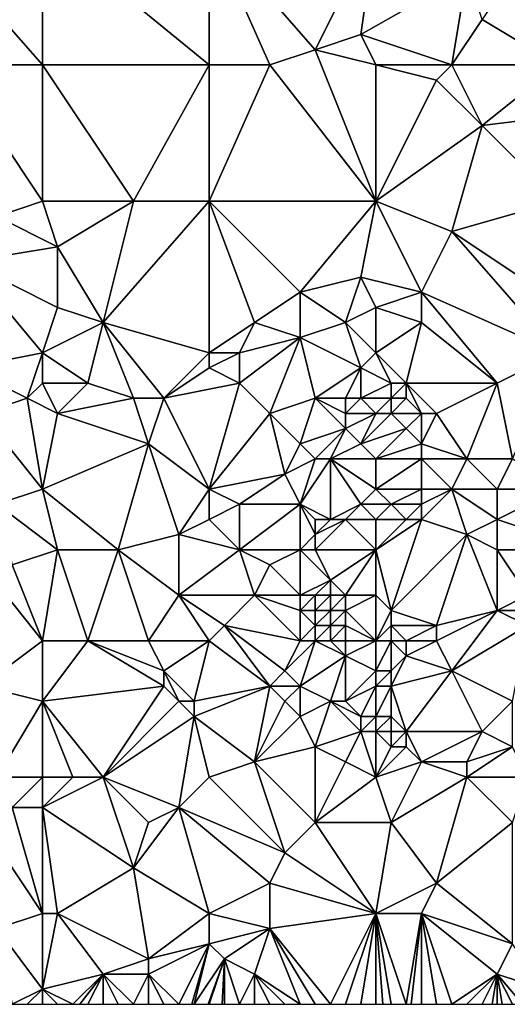
# Model space of a CAD drawing. Units: metres. Extents: x 78750 to 79375, y 347000 to 347500.
# Drawn here: x 78812 to 78845, y 347000 to 347065 of the extents above; entities that cross this region are included whole.
import ezdxf

# ---------------------------------------------------------------- set-up
doc = ezdxf.new("R2010")
doc.units = ezdxf.units.M
doc.layers.add('Terrain', color=15, linetype='Continuous')

msp = doc.modelspace()

# ---------------------------------------------------------------- linework, layer by layer
at = {"layer": 'Terrain'}
for points in [[(78814, 347062, 248.52), (78814, 347071, 248.6), (78807, 347070, 248.69), (78814, 347062, 248.52)], [(78814, 347062, 248.52), (78825, 347062, 248.46), (78814, 347071, 248.6), (78814, 347062, 248.52)], [(78825, 347062, 248.46), (78825, 347071, 248.56), (78814, 347071, 248.6), (78825, 347062, 248.46)], [(78825, 347062, 248.46), (78829, 347062, 248.55), (78825, 347071, 248.56), (78825, 347062, 248.46)], [(78829, 347062, 248.55), (78832, 347063, 248.43), (78825, 347071, 248.56), (78829, 347062, 248.55)], [(78825, 347071, 248.56), (78832, 347063, 248.43), (78836, 347071, 248.37), (78825, 347071, 248.56)], [(78835, 347064, 248.54), (78836, 347071, 248.37), (78832, 347063, 248.43), (78835, 347064, 248.54)], [(78835, 347064, 248.54), (78842, 347068, 248.39), (78836, 347071, 248.37), (78835, 347064, 248.54)], [(78814, 347062, 248.52), (78807, 347070, 248.69), (78808, 347062, 248.47), (78814, 347062, 248.52)], [(78841, 347062, 248.48), (78842, 347068, 248.39), (78835, 347064, 248.54), (78841, 347062, 248.48)], [(78841, 347062, 248.48), (78843, 347065, 248.36), (78842, 347068, 248.39), (78841, 347062, 248.48)], [(78848, 347062, 248.27), (78845, 347068, 248.47), (78843, 347065, 248.36), (78848, 347062, 248.27)], [(78848, 347062, 248.27), (78843, 347065, 248.36), (78841, 347062, 248.48), (78848, 347062, 248.27)], [(78836, 347062, 248.39), (78835, 347064, 248.54), (78832, 347063, 248.43), (78836, 347062, 248.39)], [(78836, 347062, 248.39), (78841, 347062, 248.48), (78835, 347064, 248.54), (78836, 347062, 248.39)], [(78829, 347062, 248.55), (78836, 347053, 248.51), (78832, 347063, 248.43), (78829, 347062, 248.55)], [(78836, 347053, 248.51), (78836, 347062, 248.39), (78832, 347063, 248.43), (78836, 347053, 248.51)], [(78814, 347053, 248.41), (78808, 347062, 248.47), (78811, 347052, 248.51), (78814, 347053, 248.41)], [(78814, 347053, 248.41), (78814, 347062, 248.52), (78808, 347062, 248.47), (78814, 347053, 248.41)], [(78814, 347053, 248.41), (78820, 347053, 248.58), (78814, 347062, 248.52), (78814, 347053, 248.41)], [(78820, 347053, 248.58), (78825, 347062, 248.46), (78814, 347062, 248.52), (78820, 347053, 248.58)], [(78820, 347053, 248.58), (78825, 347053, 248.46), (78825, 347062, 248.46), (78820, 347053, 248.58)], [(78825, 347053, 248.46), (78836, 347053, 248.51), (78829, 347062, 248.55), (78825, 347053, 248.46)], [(78825, 347053, 248.46), (78829, 347062, 248.55), (78825, 347062, 248.46), (78825, 347053, 248.46)], [(78836, 347053, 248.51), (78840, 347061, 248.34), (78836, 347062, 248.39), (78836, 347053, 248.51)], [(78836, 347062, 248.39), (78840, 347061, 248.34), (78841, 347062, 248.48), (78836, 347062, 248.39)], [(78841, 347062, 248.48), (78840, 347061, 248.34), (78843, 347058, 248.43), (78841, 347062, 248.48)], [(78848, 347062, 248.27), (78841, 347062, 248.48), (78843, 347058, 248.43), (78848, 347062, 248.27)], [(78848, 347062, 248.27), (78843, 347058, 248.43), (78851, 347059, 248.17), (78848, 347062, 248.27)], [(78836, 347053, 248.51), (78843, 347058, 248.43), (78840, 347061, 248.34), (78836, 347053, 248.51)], [(78848, 347053, 248.24), (78851, 347059, 248.17), (78843, 347058, 248.43), (78848, 347053, 248.24)], [(78836, 347053, 248.51), (78841, 347051, 248.44), (78843, 347058, 248.43), (78836, 347053, 248.51)], [(78848, 347053, 248.24), (78843, 347058, 248.43), (78841, 347051, 248.44), (78848, 347053, 248.24)], [(78814, 347053, 248.41), (78811, 347052, 248.51), (78815, 347050, 248.32), (78814, 347053, 248.41)], [(78814, 347053, 248.41), (78815, 347050, 248.32), (78820, 347053, 248.58), (78814, 347053, 248.41)], [(78820, 347053, 248.58), (78815, 347050, 248.32), (78818, 347045, 248.41), (78820, 347053, 248.58)], [(78820, 347053, 248.58), (78818, 347045, 248.41), (78825, 347053, 248.46), (78820, 347053, 248.58)], [(78818, 347045, 248.41), (78825, 347043, 248.4), (78825, 347053, 248.46), (78818, 347045, 248.41)], [(78825, 347053, 248.46), (78828, 347045, 248.34), (78831, 347047, 248.52), (78825, 347053, 248.46)], [(78825, 347053, 248.46), (78831, 347047, 248.52), (78836, 347053, 248.51), (78825, 347053, 248.46)], [(78825, 347053, 248.46), (78825, 347043, 248.4), (78828, 347045, 248.34), (78825, 347053, 248.46)], [(78835, 347048, 248.32), (78836, 347053, 248.51), (78831, 347047, 248.52), (78835, 347048, 248.32)], [(78835, 347048, 248.32), (78839, 347047, 248.29), (78836, 347053, 248.51), (78835, 347048, 248.32)], [(78836, 347053, 248.51), (78839, 347047, 248.29), (78841, 347051, 248.44), (78836, 347053, 248.51)], [(78848, 347053, 248.24), (78841, 347051, 248.44), (78850, 347045, 248.22), (78848, 347053, 248.24)], [(78815, 347050, 248.32), (78811, 347052, 248.51), (78809, 347049, 248.5), (78815, 347050, 248.32)], [(78841, 347051, 248.44), (78839, 347047, 248.29), (78848, 347043, 248.28), (78841, 347051, 248.44)], [(78850, 347045, 248.22), (78841, 347051, 248.44), (78848, 347043, 248.28), (78850, 347045, 248.22)], [(78815, 347050, 248.32), (78809, 347049, 248.5), (78815, 347046, 248.26), (78815, 347050, 248.32)], [(78815, 347050, 248.32), (78815, 347046, 248.26), (78818, 347045, 248.41), (78815, 347050, 248.32)], [(78809, 347049, 248.5), (78809, 347042, 248.43), (78814, 347043, 248.39), (78809, 347049, 248.5)], [(78815, 347046, 248.26), (78809, 347049, 248.5), (78814, 347043, 248.39), (78815, 347046, 248.26)], [(78835, 347048, 248.32), (78831, 347047, 248.52), (78834, 347045, 248.32), (78835, 347048, 248.32)], [(78835, 347048, 248.32), (78834, 347045, 248.32), (78836, 347046, 248.41), (78835, 347048, 248.32)], [(78835, 347048, 248.32), (78836, 347046, 248.41), (78839, 347047, 248.29), (78835, 347048, 248.32)], [(78831, 347047, 248.52), (78828, 347045, 248.34), (78831, 347044, 248.48), (78831, 347047, 248.52)], [(78831, 347047, 248.52), (78831, 347044, 248.48), (78834, 347045, 248.32), (78831, 347047, 248.52)], [(78839, 347047, 248.29), (78836, 347046, 248.41), (78839, 347045, 248.48), (78839, 347047, 248.29)], [(78839, 347047, 248.29), (78839, 347045, 248.48), (78844, 347041, 248.22), (78839, 347047, 248.29)], [(78839, 347047, 248.29), (78844, 347041, 248.22), (78848, 347043, 248.28), (78839, 347047, 248.29)], [(78815, 347046, 248.26), (78814, 347043, 248.39), (78818, 347045, 248.41), (78815, 347046, 248.26)], [(78834, 347045, 248.32), (78836, 347043, 248.42), (78836, 347046, 248.41), (78834, 347045, 248.32)], [(78836, 347046, 248.41), (78836, 347043, 248.42), (78839, 347045, 248.48), (78836, 347046, 248.41)], [(78818, 347045, 248.41), (78814, 347043, 248.39), (78817, 347041, 248.43), (78818, 347045, 248.41)], [(78818, 347045, 248.41), (78817, 347041, 248.43), (78820, 347040, 248.5), (78818, 347045, 248.41)], [(78818, 347045, 248.41), (78820, 347040, 248.5), (78822, 347040, 248.34), (78818, 347045, 248.41)], [(78818, 347045, 248.41), (78822, 347040, 248.34), (78825, 347043, 248.4), (78818, 347045, 248.41)], [(78828, 347045, 248.34), (78825, 347043, 248.4), (78827, 347043, 248.29), (78828, 347045, 248.34)], [(78828, 347045, 248.34), (78827, 347043, 248.29), (78831, 347044, 248.48), (78828, 347045, 248.34)], [(78834, 347045, 248.32), (78831, 347044, 248.48), (78835, 347042, 248.55), (78834, 347045, 248.32)], [(78834, 347045, 248.32), (78835, 347042, 248.55), (78836, 347043, 248.42), (78834, 347045, 248.32)], [(78839, 347045, 248.48), (78836, 347043, 248.42), (78838, 347041, 248.46), (78839, 347045, 248.48)], [(78839, 347045, 248.48), (78838, 347041, 248.46), (78844, 347041, 248.22), (78839, 347045, 248.48)], [(78831, 347044, 248.48), (78827, 347043, 248.29), (78827, 347041, 248.45), (78831, 347044, 248.48)], [(78831, 347044, 248.48), (78827, 347041, 248.45), (78829, 347039, 248.35), (78831, 347044, 248.48)], [(78831, 347044, 248.48), (78829, 347039, 248.35), (78832, 347040, 248.63), (78831, 347044, 248.48)], [(78831, 347044, 248.48), (78832, 347040, 248.63), (78835, 347042, 248.55), (78831, 347044, 248.48)], [(78814, 347043, 248.39), (78809, 347042, 248.43), (78813, 347040, 248.29), (78814, 347043, 248.39)], [(78814, 347043, 248.39), (78813, 347040, 248.29), (78814, 347041, 248.26), (78814, 347043, 248.39)], [(78814, 347043, 248.39), (78814, 347041, 248.26), (78817, 347041, 248.43), (78814, 347043, 248.39)], [(78822, 347040, 248.34), (78825, 347042, 248.43), (78825, 347043, 248.4), (78822, 347040, 248.34)], [(78825, 347043, 248.4), (78825, 347042, 248.43), (78827, 347043, 248.29), (78825, 347043, 248.4)], [(78827, 347043, 248.29), (78825, 347042, 248.43), (78827, 347041, 248.45), (78827, 347043, 248.29)], [(78835, 347042, 248.55), (78837, 347041, 248.72), (78836, 347043, 248.42), (78835, 347042, 248.55)], [(78836, 347043, 248.42), (78837, 347041, 248.72), (78838, 347041, 248.46), (78836, 347043, 248.42)], [(78848, 347043, 248.28), (78844, 347041, 248.22), (78845, 347036, 248.13), (78848, 347043, 248.28)], [(78809, 347042, 248.43), (78810, 347039, 248.36), (78813, 347040, 248.29), (78809, 347042, 248.43)], [(78822, 347040, 248.34), (78827, 347041, 248.45), (78825, 347042, 248.43), (78822, 347040, 248.34)], [(78835, 347042, 248.55), (78832, 347040, 248.63), (78834, 347040, 248.41), (78835, 347042, 248.55)], [(78835, 347042, 248.55), (78834, 347040, 248.41), (78835, 347040, 248.56), (78835, 347042, 248.55)], [(78835, 347042, 248.55), (78835, 347040, 248.56), (78837, 347041, 248.72), (78835, 347042, 248.55)], [(78814, 347041, 248.26), (78813, 347040, 248.29), (78815, 347039, 248.43), (78814, 347041, 248.26)], [(78814, 347041, 248.26), (78815, 347039, 248.43), (78817, 347041, 248.43), (78814, 347041, 248.26)], [(78817, 347041, 248.43), (78815, 347039, 248.43), (78820, 347040, 248.5), (78817, 347041, 248.43)], [(78822, 347040, 248.34), (78825, 347034, 248.29), (78827, 347041, 248.45), (78822, 347040, 248.34)], [(78827, 347041, 248.45), (78825, 347034, 248.29), (78829, 347039, 248.35), (78827, 347041, 248.45)], [(78835, 347040, 248.56), (78837, 347040, 248.73), (78837, 347041, 248.72), (78835, 347040, 248.56)], [(78837, 347041, 248.72), (78837, 347040, 248.73), (78838, 347041, 248.46), (78837, 347041, 248.72)], [(78838, 347041, 248.46), (78837, 347040, 248.73), (78838, 347040, 248.42), (78838, 347041, 248.46)], [(78838, 347041, 248.46), (78838, 347040, 248.42), (78839, 347039, 248.53), (78838, 347041, 248.46)], [(78838, 347041, 248.46), (78839, 347039, 248.53), (78840, 347039, 248.32), (78838, 347041, 248.46)], [(78838, 347041, 248.46), (78840, 347039, 248.32), (78844, 347041, 248.22), (78838, 347041, 248.46)], [(78844, 347041, 248.22), (78840, 347039, 248.32), (78842, 347036, 248.25), (78844, 347041, 248.22)], [(78844, 347041, 248.22), (78842, 347036, 248.25), (78845, 347036, 248.13), (78844, 347041, 248.22)], [(78814, 347034, 248.29), (78813, 347040, 248.29), (78810, 347039, 248.36), (78814, 347034, 248.29)], [(78815, 347039, 248.43), (78813, 347040, 248.29), (78814, 347034, 248.29), (78815, 347039, 248.43)], [(78820, 347040, 248.5), (78815, 347039, 248.43), (78821, 347037, 248.27), (78820, 347040, 248.5)], [(78820, 347040, 248.5), (78821, 347037, 248.27), (78822, 347040, 248.34), (78820, 347040, 248.5)], [(78822, 347040, 248.34), (78821, 347037, 248.27), (78825, 347034, 248.29), (78822, 347040, 248.34)], [(78832, 347040, 248.63), (78829, 347039, 248.35), (78831, 347037, 248.41), (78832, 347040, 248.63)], [(78832, 347040, 248.63), (78831, 347037, 248.41), (78834, 347038, 248.57), (78832, 347040, 248.63)], [(78832, 347040, 248.63), (78834, 347038, 248.57), (78834, 347039, 248.54), (78832, 347040, 248.63)], [(78832, 347040, 248.63), (78834, 347039, 248.54), (78834, 347040, 248.41), (78832, 347040, 248.63)], [(78834, 347040, 248.41), (78834, 347039, 248.54), (78835, 347040, 248.56), (78834, 347040, 248.41)], [(78835, 347040, 248.56), (78834, 347039, 248.54), (78836, 347039, 248.37), (78835, 347040, 248.56)], [(78835, 347040, 248.56), (78836, 347039, 248.37), (78837, 347040, 248.73), (78835, 347040, 248.56)], [(78837, 347040, 248.73), (78836, 347039, 248.37), (78837, 347039, 248.29), (78837, 347040, 248.73)], [(78837, 347040, 248.73), (78837, 347039, 248.29), (78838, 347040, 248.42), (78837, 347040, 248.73)], [(78838, 347040, 248.42), (78837, 347039, 248.29), (78839, 347039, 248.53), (78838, 347040, 248.42)], [(78814, 347034, 248.29), (78810, 347039, 248.36), (78811, 347033, 248.16), (78814, 347034, 248.29)], [(78815, 347039, 248.43), (78814, 347034, 248.29), (78821, 347037, 248.27), (78815, 347039, 248.43)], [(78829, 347039, 248.35), (78825, 347034, 248.29), (78830, 347035, 248.28), (78829, 347039, 248.35)], [(78829, 347039, 248.35), (78830, 347035, 248.28), (78831, 347037, 248.41), (78829, 347039, 248.35)], [(78834, 347039, 248.54), (78834, 347038, 248.57), (78836, 347039, 248.37), (78834, 347039, 248.54)], [(78834, 347038, 248.57), (78835, 347037, 248.55), (78836, 347039, 248.37), (78834, 347038, 248.57)], [(78835, 347037, 248.55), (78838, 347038, 248.26), (78837, 347039, 248.29), (78835, 347037, 248.55)], [(78835, 347037, 248.55), (78837, 347039, 248.29), (78836, 347039, 248.37), (78835, 347037, 248.55)], [(78837, 347039, 248.29), (78838, 347038, 248.26), (78839, 347039, 248.53), (78837, 347039, 248.29)], [(78839, 347039, 248.53), (78838, 347038, 248.26), (78839, 347037, 248.4), (78839, 347039, 248.53)], [(78839, 347039, 248.53), (78839, 347037, 248.4), (78840, 347039, 248.32), (78839, 347039, 248.53)], [(78840, 347039, 248.32), (78839, 347037, 248.4), (78842, 347036, 248.25), (78840, 347039, 248.32)], [(78834, 347038, 248.57), (78831, 347037, 248.41), (78832, 347036, 248.48), (78834, 347038, 248.57)], [(78834, 347038, 248.57), (78832, 347036, 248.48), (78833, 347036, 248.58), (78834, 347038, 248.57)], [(78834, 347038, 248.57), (78833, 347036, 248.58), (78835, 347037, 248.55), (78834, 347038, 248.57)], [(78835, 347037, 248.55), (78836, 347036, 248.46), (78838, 347038, 248.26), (78835, 347037, 248.55)], [(78838, 347038, 248.26), (78836, 347036, 248.46), (78839, 347037, 248.4), (78838, 347038, 248.26)], [(78821, 347037, 248.27), (78814, 347034, 248.29), (78819, 347030, 248.31), (78821, 347037, 248.27)], [(78821, 347037, 248.27), (78819, 347030, 248.31), (78823, 347031, 248.12), (78821, 347037, 248.27)], [(78821, 347037, 248.27), (78823, 347031, 248.12), (78825, 347034, 248.29), (78821, 347037, 248.27)], [(78831, 347037, 248.41), (78830, 347035, 248.28), (78832, 347036, 248.48), (78831, 347037, 248.41)], [(78835, 347037, 248.55), (78833, 347036, 248.58), (78836, 347036, 248.46), (78835, 347037, 248.55)], [(78839, 347037, 248.4), (78836, 347036, 248.46), (78839, 347036, 248.47), (78839, 347037, 248.4)], [(78839, 347037, 248.4), (78839, 347036, 248.47), (78842, 347036, 248.25), (78839, 347037, 248.4)], [(78832, 347036, 248.48), (78830, 347035, 248.28), (78831, 347033, 248.07), (78832, 347036, 248.48)], [(78832, 347036, 248.48), (78831, 347033, 248.07), (78833, 347036, 248.58), (78832, 347036, 248.48)], [(78833, 347036, 248.58), (78831, 347033, 248.07), (78833, 347032, 248.08), (78833, 347036, 248.58)], [(78833, 347036, 248.58), (78833, 347032, 248.08), (78835, 347033, 248.28), (78833, 347036, 248.58)], [(78833, 347036, 248.58), (78835, 347033, 248.28), (78836, 347034, 248.21), (78833, 347036, 248.58)], [(78833, 347036, 248.58), (78836, 347034, 248.21), (78836, 347036, 248.46), (78833, 347036, 248.58)], [(78836, 347036, 248.46), (78836, 347034, 248.21), (78839, 347036, 248.47), (78836, 347036, 248.46)], [(78839, 347036, 248.47), (78836, 347034, 248.21), (78839, 347034, 248.34), (78839, 347036, 248.47)], [(78839, 347036, 248.47), (78839, 347034, 248.34), (78841, 347034, 248.19), (78839, 347036, 248.47)], [(78839, 347036, 248.47), (78841, 347034, 248.19), (78842, 347036, 248.25), (78839, 347036, 248.47)], [(78842, 347036, 248.25), (78841, 347034, 248.19), (78844, 347034, 248.1), (78842, 347036, 248.25)], [(78842, 347036, 248.25), (78844, 347034, 248.1), (78845, 347036, 248.13), (78842, 347036, 248.25)], [(78845, 347036, 248.13), (78844, 347034, 248.1), (78848, 347034, 248.24), (78845, 347036, 248.13)], [(78830, 347035, 248.28), (78825, 347034, 248.29), (78827, 347033, 248.12), (78830, 347035, 248.28)], [(78830, 347035, 248.28), (78827, 347033, 248.12), (78831, 347033, 248.07), (78830, 347035, 248.28)], [(78814, 347034, 248.29), (78811, 347033, 248.16), (78815, 347030, 248.26), (78814, 347034, 248.29)], [(78814, 347034, 248.29), (78815, 347030, 248.26), (78819, 347030, 248.31), (78814, 347034, 248.29)], [(78823, 347031, 248.12), (78825, 347032, 248.29), (78825, 347034, 248.29), (78823, 347031, 248.12)], [(78825, 347034, 248.29), (78825, 347032, 248.29), (78827, 347033, 248.12), (78825, 347034, 248.29)], [(78835, 347033, 248.28), (78837, 347033, 248.1), (78836, 347034, 248.21), (78835, 347033, 248.28)], [(78836, 347034, 248.21), (78837, 347033, 248.1), (78839, 347034, 248.34), (78836, 347034, 248.21)], [(78839, 347034, 248.34), (78837, 347033, 248.1), (78839, 347033, 248.3), (78839, 347034, 248.34)], [(78839, 347034, 248.34), (78839, 347033, 248.3), (78841, 347034, 248.19), (78839, 347034, 248.34)], [(78841, 347034, 248.19), (78839, 347032, 248.32), (78842, 347031, 248.22), (78841, 347034, 248.19)], [(78841, 347034, 248.19), (78839, 347033, 248.3), (78839, 347032, 248.32), (78841, 347034, 248.19)], [(78841, 347034, 248.19), (78842, 347031, 248.22), (78844, 347032, 248.06), (78841, 347034, 248.19)], [(78841, 347034, 248.19), (78844, 347032, 248.06), (78844, 347034, 248.1), (78841, 347034, 248.19)], [(78848, 347034, 248.24), (78844, 347034, 248.1), (78844, 347032, 248.06), (78848, 347034, 248.24)], [(78848, 347034, 248.24), (78844, 347032, 248.06), (78850, 347030, 248.33), (78848, 347034, 248.24)], [(78815, 347030, 248.26), (78811, 347033, 248.16), (78812, 347029, 248.07), (78815, 347030, 248.26)], [(78827, 347033, 248.12), (78825, 347032, 248.29), (78827, 347030, 248.16), (78827, 347033, 248.12)], [(78827, 347033, 248.12), (78827, 347030, 248.16), (78831, 347033, 248.07), (78827, 347033, 248.12)], [(78831, 347033, 248.07), (78827, 347030, 248.16), (78831, 347030, 248.15), (78831, 347033, 248.07)], [(78831, 347033, 248.07), (78831, 347030, 248.15), (78832, 347031, 248.29), (78831, 347033, 248.07)], [(78831, 347033, 248.07), (78832, 347031, 248.29), (78832, 347032, 248.2), (78831, 347033, 248.07)], [(78831, 347033, 248.07), (78832, 347032, 248.2), (78833, 347032, 248.08), (78831, 347033, 248.07)], [(78835, 347033, 248.28), (78833, 347032, 248.08), (78834, 347032, 248.04), (78835, 347033, 248.28)], [(78835, 347033, 248.28), (78834, 347032, 248.04), (78836, 347032, 248.23), (78835, 347033, 248.28)], [(78835, 347033, 248.28), (78836, 347032, 248.23), (78837, 347033, 248.1), (78835, 347033, 248.28)], [(78837, 347033, 248.1), (78836, 347032, 248.23), (78838, 347032, 248.11), (78837, 347033, 248.1)], [(78837, 347033, 248.1), (78838, 347032, 248.11), (78839, 347033, 248.3), (78837, 347033, 248.1)], [(78839, 347033, 248.3), (78838, 347032, 248.11), (78839, 347032, 248.32), (78839, 347033, 248.3)], [(78823, 347031, 248.12), (78827, 347030, 248.16), (78825, 347032, 248.29), (78823, 347031, 248.12)], [(78832, 347032, 248.2), (78832, 347031, 248.29), (78833, 347032, 248.08), (78832, 347032, 248.2)], [(78833, 347032, 248.08), (78832, 347031, 248.29), (78834, 347032, 248.04), (78833, 347032, 248.08)], [(78834, 347032, 248.04), (78832, 347031, 248.29), (78832, 347030, 248.06), (78834, 347032, 248.04)], [(78834, 347032, 248.04), (78832, 347030, 248.06), (78836, 347030, 248.05), (78834, 347032, 248.04)], [(78834, 347032, 248.04), (78836, 347030, 248.05), (78836, 347032, 248.23), (78834, 347032, 248.04)], [(78836, 347032, 248.23), (78836, 347030, 248.05), (78838, 347032, 248.11), (78836, 347032, 248.23)], [(78838, 347032, 248.11), (78836, 347030, 248.05), (78839, 347032, 248.32), (78838, 347032, 248.11)], [(78839, 347032, 248.32), (78836, 347030, 248.05), (78837, 347026, 247.85), (78839, 347032, 248.32)], [(78839, 347032, 248.32), (78837, 347026, 247.85), (78842, 347031, 248.22), (78839, 347032, 248.32)], [(78844, 347032, 248.06), (78842, 347031, 248.22), (78844, 347030, 248.08), (78844, 347032, 248.06)], [(78850, 347030, 248.33), (78844, 347032, 248.06), (78844, 347030, 248.08), (78850, 347030, 248.33)], [(78823, 347031, 248.12), (78819, 347030, 248.31), (78823, 347027, 248.34), (78823, 347031, 248.12)], [(78823, 347031, 248.12), (78823, 347027, 248.34), (78827, 347030, 248.16), (78823, 347031, 248.12)], [(78832, 347031, 248.29), (78831, 347030, 248.15), (78832, 347030, 248.06), (78832, 347031, 248.29)], [(78842, 347031, 248.22), (78837, 347026, 247.85), (78840, 347025, 247.78), (78842, 347031, 248.22)], [(78842, 347031, 248.22), (78840, 347025, 247.78), (78844, 347026, 248.01), (78842, 347031, 248.22)], [(78842, 347031, 248.22), (78844, 347026, 248.01), (78844, 347030, 248.08), (78842, 347031, 248.22)], [(78815, 347030, 248.26), (78812, 347029, 248.07), (78814, 347024, 247.96), (78815, 347030, 248.26)], [(78815, 347030, 248.26), (78814, 347024, 247.96), (78817, 347024, 248.16), (78815, 347030, 248.26)], [(78815, 347030, 248.26), (78817, 347024, 248.16), (78819, 347030, 248.31), (78815, 347030, 248.26)], [(78819, 347030, 248.31), (78817, 347024, 248.16), (78821, 347024, 248.3), (78819, 347030, 248.31)], [(78819, 347030, 248.31), (78821, 347024, 248.3), (78823, 347027, 248.34), (78819, 347030, 248.31)], [(78823, 347027, 248.34), (78828, 347027, 248.15), (78827, 347030, 248.16), (78823, 347027, 248.34)], [(78827, 347030, 248.16), (78828, 347027, 248.15), (78829, 347029, 248.29), (78827, 347030, 248.16)], [(78827, 347030, 248.16), (78829, 347029, 248.29), (78831, 347030, 248.15), (78827, 347030, 248.16)], [(78831, 347030, 248.15), (78829, 347029, 248.29), (78831, 347027, 248.21), (78831, 347030, 248.15)], [(78831, 347030, 248.15), (78831, 347027, 248.21), (78833, 347028, 248.16), (78831, 347030, 248.15)], [(78831, 347030, 248.15), (78833, 347028, 248.16), (78832, 347030, 248.06), (78831, 347030, 248.15)], [(78832, 347030, 248.06), (78833, 347028, 248.16), (78836, 347030, 248.05), (78832, 347030, 248.06)], [(78833, 347028, 248.16), (78834, 347027, 248.29), (78836, 347030, 248.05), (78833, 347028, 248.16)], [(78834, 347027, 248.29), (78836, 347027, 248.04), (78836, 347030, 248.05), (78834, 347027, 248.29)], [(78836, 347030, 248.05), (78836, 347027, 248.04), (78837, 347026, 247.85), (78836, 347030, 248.05)], [(78844, 347030, 248.08), (78844, 347026, 248.01), (78846, 347027, 248.21), (78844, 347030, 248.08)], [(78850, 347030, 248.33), (78844, 347030, 248.08), (78846, 347027, 248.21), (78850, 347030, 248.33)], [(78810, 347029, 248.15), (78810, 347021, 248.1), (78814, 347024, 247.96), (78810, 347029, 248.15)], [(78810, 347029, 248.15), (78814, 347024, 247.96), (78812, 347029, 248.07), (78810, 347029, 248.15)], [(78829, 347029, 248.29), (78828, 347027, 248.15), (78831, 347027, 248.21), (78829, 347029, 248.29)], [(78833, 347028, 248.16), (78831, 347027, 248.21), (78832, 347027, 248.29), (78833, 347028, 248.16)], [(78833, 347028, 248.16), (78832, 347027, 248.29), (78833, 347027, 248.33), (78833, 347028, 248.16)], [(78833, 347028, 248.16), (78833, 347027, 248.33), (78834, 347027, 248.29), (78833, 347028, 248.16)], [(78823, 347027, 248.34), (78821, 347024, 248.3), (78825, 347024, 248.24), (78823, 347027, 248.34)], [(78823, 347027, 248.34), (78825, 347024, 248.24), (78826, 347025, 248.33), (78823, 347027, 248.34)], [(78823, 347027, 248.34), (78826, 347025, 248.33), (78828, 347027, 248.15), (78823, 347027, 248.34)], [(78828, 347027, 248.15), (78826, 347025, 248.33), (78831, 347024, 248.12), (78828, 347027, 248.15)], [(78828, 347027, 248.15), (78831, 347024, 248.12), (78831, 347026, 248.26), (78828, 347027, 248.15)], [(78828, 347027, 248.15), (78831, 347026, 248.26), (78831, 347027, 248.21), (78828, 347027, 248.15)], [(78831, 347027, 248.21), (78831, 347026, 248.26), (78832, 347027, 248.29), (78831, 347027, 248.21)], [(78832, 347027, 248.29), (78831, 347026, 248.26), (78832, 347026, 248.37), (78832, 347027, 248.29)], [(78832, 347027, 248.29), (78832, 347026, 248.37), (78833, 347027, 248.33), (78832, 347027, 248.29)], [(78833, 347027, 248.33), (78832, 347026, 248.37), (78833, 347026, 248.47), (78833, 347027, 248.33)], [(78833, 347027, 248.33), (78833, 347026, 248.47), (78834, 347027, 248.29), (78833, 347027, 248.33)], [(78834, 347027, 248.29), (78833, 347026, 248.47), (78834, 347026, 248.37), (78834, 347027, 248.29)], [(78834, 347027, 248.29), (78834, 347026, 248.37), (78836, 347027, 248.04), (78834, 347027, 248.29)], [(78834, 347026, 248.37), (78836, 347024, 247.81), (78836, 347027, 248.04), (78834, 347026, 248.37)], [(78836, 347027, 248.04), (78836, 347024, 247.81), (78837, 347026, 247.85), (78836, 347027, 248.04)], [(78846, 347027, 248.21), (78844, 347026, 248.01), (78846, 347026, 248.29), (78846, 347027, 248.21)], [(78831, 347026, 248.26), (78831, 347024, 248.12), (78832, 347025, 248.32), (78831, 347026, 248.26)], [(78831, 347026, 248.26), (78832, 347025, 248.32), (78832, 347026, 248.37), (78831, 347026, 248.26)], [(78832, 347026, 248.37), (78832, 347025, 248.32), (78833, 347026, 248.47), (78832, 347026, 248.37)], [(78833, 347026, 248.47), (78832, 347025, 248.32), (78833, 347025, 248.46), (78833, 347026, 248.47)], [(78833, 347026, 248.47), (78833, 347025, 248.46), (78834, 347026, 248.37), (78833, 347026, 248.47)], [(78834, 347026, 248.37), (78833, 347025, 248.46), (78834, 347025, 248.4), (78834, 347026, 248.37)], [(78834, 347026, 248.37), (78834, 347025, 248.4), (78836, 347024, 247.81), (78834, 347026, 248.37)], [(78837, 347026, 247.85), (78836, 347024, 247.81), (78837, 347025, 247.71), (78837, 347026, 247.85)], [(78837, 347026, 247.85), (78837, 347025, 247.71), (78840, 347025, 247.78), (78837, 347026, 247.85)], [(78844, 347026, 248.01), (78840, 347025, 247.78), (78840, 347024, 247.63), (78844, 347026, 248.01)], [(78844, 347026, 248.01), (78840, 347024, 247.63), (78841, 347022, 247.58), (78844, 347026, 248.01)], [(78844, 347026, 248.01), (78841, 347022, 247.58), (78846, 347025, 248.23), (78844, 347026, 248.01)], [(78844, 347026, 248.01), (78846, 347025, 248.23), (78846, 347026, 248.29), (78844, 347026, 248.01)], [(78826, 347025, 248.33), (78825, 347024, 248.24), (78829, 347021, 247.85), (78826, 347025, 248.33)], [(78826, 347025, 248.33), (78829, 347021, 247.85), (78830, 347022, 248.01), (78826, 347025, 248.33)], [(78826, 347025, 248.33), (78830, 347022, 248.01), (78831, 347024, 248.12), (78826, 347025, 248.33)], [(78832, 347025, 248.32), (78831, 347024, 248.12), (78832, 347024, 248.22), (78832, 347025, 248.32)], [(78832, 347025, 248.32), (78832, 347024, 248.22), (78833, 347025, 248.46), (78832, 347025, 248.32)], [(78833, 347025, 248.46), (78832, 347024, 248.22), (78833, 347024, 248.33), (78833, 347025, 248.46)], [(78833, 347025, 248.46), (78833, 347024, 248.33), (78834, 347025, 248.4), (78833, 347025, 248.46)], [(78834, 347025, 248.4), (78833, 347024, 248.33), (78834, 347024, 248.3), (78834, 347025, 248.4)], [(78834, 347025, 248.4), (78834, 347024, 248.3), (78836, 347024, 247.81), (78834, 347025, 248.4)], [(78837, 347025, 247.71), (78836, 347024, 247.81), (78837, 347024, 247.65), (78837, 347025, 247.71)], [(78837, 347025, 247.71), (78837, 347024, 247.65), (78838, 347024, 247.61), (78837, 347025, 247.71)], [(78837, 347025, 247.71), (78838, 347024, 247.61), (78840, 347025, 247.78), (78837, 347025, 247.71)], [(78840, 347025, 247.78), (78838, 347024, 247.61), (78840, 347024, 247.63), (78840, 347025, 247.78)], [(78846, 347025, 248.23), (78841, 347022, 247.58), (78845, 347020, 247.49), (78846, 347025, 248.23)], [(78814, 347024, 247.96), (78810, 347021, 248.1), (78814, 347020, 248.24), (78814, 347024, 247.96)], [(78814, 347024, 247.96), (78814, 347020, 248.24), (78817, 347024, 248.16), (78814, 347024, 247.96)], [(78817, 347024, 248.16), (78814, 347020, 248.24), (78822, 347021, 248.06), (78817, 347024, 248.16)], [(78817, 347024, 248.16), (78822, 347021, 248.06), (78822, 347022, 248.17), (78817, 347024, 248.16)], [(78817, 347024, 248.16), (78822, 347022, 248.17), (78821, 347024, 248.3), (78817, 347024, 248.16)], [(78821, 347024, 248.3), (78822, 347022, 248.17), (78825, 347024, 248.24), (78821, 347024, 248.3)], [(78822, 347022, 248.17), (78824, 347020, 247.98), (78825, 347024, 248.24), (78822, 347022, 248.17)], [(78824, 347020, 247.98), (78829, 347021, 247.85), (78825, 347024, 248.24), (78824, 347020, 247.98)], [(78831, 347024, 248.12), (78830, 347022, 248.01), (78832, 347024, 248.22), (78831, 347024, 248.12)], [(78832, 347024, 248.22), (78830, 347022, 248.01), (78831, 347021, 247.88), (78832, 347024, 248.22)], [(78832, 347024, 248.22), (78831, 347021, 247.88), (78834, 347023, 248.13), (78832, 347024, 248.22)], [(78832, 347024, 248.22), (78834, 347023, 248.13), (78833, 347024, 248.33), (78832, 347024, 248.22)], [(78833, 347024, 248.33), (78834, 347023, 248.13), (78834, 347024, 248.3), (78833, 347024, 248.33)], [(78834, 347024, 248.3), (78834, 347023, 248.13), (78836, 347024, 247.81), (78834, 347024, 248.3)], [(78834, 347023, 248.13), (78836, 347022, 247.76), (78836, 347024, 247.81), (78834, 347023, 248.13)], [(78836, 347024, 247.81), (78836, 347022, 247.76), (78837, 347024, 247.65), (78836, 347024, 247.81)], [(78837, 347024, 247.65), (78836, 347022, 247.76), (78837, 347022, 247.65), (78837, 347024, 247.65)], [(78837, 347024, 247.65), (78837, 347022, 247.65), (78838, 347023, 247.61), (78837, 347024, 247.65)], [(78837, 347024, 247.65), (78838, 347023, 247.61), (78838, 347024, 247.61), (78837, 347024, 247.65)], [(78838, 347024, 247.61), (78838, 347023, 247.61), (78840, 347024, 247.63), (78838, 347024, 247.61)], [(78840, 347024, 247.63), (78838, 347023, 247.61), (78841, 347022, 247.58), (78840, 347024, 247.63)], [(78834, 347023, 248.13), (78831, 347021, 247.88), (78833, 347020, 248.08), (78834, 347023, 248.13)], [(78834, 347023, 248.13), (78833, 347020, 248.08), (78834, 347020, 248.23), (78834, 347023, 248.13)], [(78834, 347023, 248.13), (78834, 347020, 248.23), (78836, 347022, 247.76), (78834, 347023, 248.13)], [(78838, 347023, 247.61), (78837, 347021, 247.64), (78841, 347022, 247.58), (78838, 347023, 247.61)], [(78838, 347023, 247.61), (78837, 347022, 247.65), (78837, 347021, 247.64), (78838, 347023, 247.61)], [(78822, 347022, 248.17), (78823, 347020, 248.01), (78824, 347020, 247.98), (78822, 347022, 248.17)], [(78822, 347022, 248.17), (78822, 347021, 248.06), (78823, 347020, 248.01), (78822, 347022, 248.17)], [(78830, 347022, 248.01), (78829, 347021, 247.85), (78831, 347021, 247.88), (78830, 347022, 248.01)], [(78834, 347020, 248.23), (78836, 347021, 247.77), (78836, 347022, 247.76), (78834, 347020, 248.23)], [(78836, 347022, 247.76), (78836, 347021, 247.77), (78837, 347022, 247.65), (78836, 347022, 247.76)], [(78837, 347022, 247.65), (78836, 347021, 247.77), (78837, 347021, 247.64), (78837, 347022, 247.65)], [(78841, 347022, 247.58), (78837, 347021, 247.64), (78838, 347018, 247.82), (78841, 347022, 247.58)], [(78841, 347022, 247.58), (78838, 347018, 247.82), (78843, 347018, 247.84), (78841, 347022, 247.58)], [(78841, 347022, 247.58), (78843, 347018, 247.84), (78845, 347020, 247.49), (78841, 347022, 247.58)], [(78814, 347020, 248.24), (78810, 347021, 248.1), (78811, 347015, 248.06), (78814, 347020, 248.24)], [(78818, 347015, 247.99), (78822, 347021, 248.06), (78814, 347020, 248.24), (78818, 347015, 247.99)], [(78818, 347015, 247.99), (78823, 347020, 248.01), (78822, 347021, 248.06), (78818, 347015, 247.99)], [(78824, 347020, 247.98), (78824, 347019, 247.94), (78829, 347021, 247.85), (78824, 347020, 247.98)], [(78824, 347019, 247.94), (78828, 347016, 247.97), (78829, 347021, 247.85), (78824, 347019, 247.94)], [(78829, 347021, 247.85), (78828, 347016, 247.97), (78830, 347020, 247.77), (78829, 347021, 247.85)], [(78829, 347021, 247.85), (78830, 347020, 247.77), (78831, 347021, 247.88), (78829, 347021, 247.85)], [(78831, 347021, 247.88), (78830, 347020, 247.77), (78831, 347019, 247.77), (78831, 347021, 247.88)], [(78831, 347021, 247.88), (78831, 347019, 247.77), (78833, 347020, 248.08), (78831, 347021, 247.88)], [(78834, 347020, 248.23), (78835, 347019, 248.24), (78836, 347021, 247.77), (78834, 347020, 248.23)], [(78835, 347019, 248.24), (78836, 347019, 248.1), (78836, 347021, 247.77), (78835, 347019, 248.24)], [(78836, 347021, 247.77), (78836, 347019, 248.1), (78837, 347021, 247.64), (78836, 347021, 247.77)], [(78837, 347021, 247.64), (78836, 347019, 248.1), (78837, 347019, 247.88), (78837, 347021, 247.64)], [(78837, 347021, 247.64), (78837, 347019, 247.88), (78838, 347018, 247.82), (78837, 347021, 247.64)], [(78814, 347015, 248.17), (78814, 347020, 248.24), (78811, 347015, 248.06), (78814, 347015, 248.17)], [(78814, 347015, 248.17), (78816, 347015, 248.09), (78814, 347020, 248.24), (78814, 347015, 248.17)], [(78816, 347015, 248.09), (78818, 347015, 247.99), (78814, 347020, 248.24), (78816, 347015, 248.09)], [(78818, 347015, 247.99), (78824, 347019, 247.94), (78823, 347020, 248.01), (78818, 347015, 247.99)], [(78823, 347020, 248.01), (78824, 347019, 247.94), (78824, 347020, 247.98), (78823, 347020, 248.01)], [(78830, 347020, 247.77), (78828, 347016, 247.97), (78831, 347019, 247.77), (78830, 347020, 247.77)], [(78833, 347020, 248.08), (78831, 347019, 247.77), (78832, 347017, 247.81), (78833, 347020, 248.08)], [(78833, 347020, 248.08), (78832, 347017, 247.81), (78835, 347018, 248.23), (78833, 347020, 248.08)], [(78833, 347020, 248.08), (78835, 347018, 248.23), (78835, 347019, 248.24), (78833, 347020, 248.08)], [(78833, 347020, 248.08), (78835, 347019, 248.24), (78834, 347020, 248.23), (78833, 347020, 248.08)], [(78845, 347020, 247.49), (78843, 347018, 247.84), (78845, 347017, 248.03), (78845, 347020, 247.49)], [(78818, 347015, 247.99), (78823, 347013, 248.27), (78824, 347019, 247.94), (78818, 347015, 247.99)], [(78823, 347013, 248.27), (78825, 347015, 248.29), (78824, 347019, 247.94), (78823, 347013, 248.27)], [(78825, 347015, 248.29), (78828, 347016, 247.97), (78824, 347019, 247.94), (78825, 347015, 248.29)], [(78831, 347019, 247.77), (78828, 347016, 247.97), (78832, 347017, 247.81), (78831, 347019, 247.77)], [(78835, 347019, 248.24), (78835, 347018, 248.23), (78836, 347019, 248.1), (78835, 347019, 248.24)], [(78835, 347018, 248.23), (78836, 347018, 248.21), (78836, 347019, 248.1), (78835, 347018, 248.23)], [(78836, 347019, 248.1), (78836, 347018, 248.21), (78837, 347019, 247.88), (78836, 347019, 248.1)], [(78837, 347019, 247.88), (78836, 347018, 248.21), (78837, 347018, 248.01), (78837, 347019, 247.88)], [(78837, 347019, 247.88), (78837, 347018, 248.01), (78838, 347018, 247.82), (78837, 347019, 247.88)], [(78835, 347018, 248.23), (78832, 347017, 247.81), (78834, 347016, 247.98), (78835, 347018, 248.23)], [(78835, 347018, 248.23), (78834, 347016, 247.98), (78836, 347015, 247.83), (78835, 347018, 248.23)], [(78835, 347018, 248.23), (78836, 347015, 247.83), (78836, 347018, 248.21), (78835, 347018, 248.23)], [(78836, 347015, 247.83), (78837, 347017, 247.99), (78836, 347018, 248.21), (78836, 347015, 247.83)], [(78836, 347018, 248.21), (78837, 347017, 247.99), (78837, 347018, 248.01), (78836, 347018, 248.21)], [(78837, 347018, 248.01), (78837, 347017, 247.99), (78838, 347018, 247.82), (78837, 347018, 248.01)], [(78838, 347018, 247.82), (78837, 347017, 247.99), (78838, 347017, 247.84), (78838, 347018, 247.82)], [(78838, 347018, 247.82), (78839, 347016, 247.79), (78843, 347018, 247.84), (78838, 347018, 247.82)], [(78838, 347018, 247.82), (78838, 347017, 247.84), (78839, 347016, 247.79), (78838, 347018, 247.82)], [(78843, 347018, 247.84), (78839, 347016, 247.79), (78842, 347016, 248.04), (78843, 347018, 247.84)], [(78843, 347018, 247.84), (78842, 347016, 248.04), (78845, 347017, 248.03), (78843, 347018, 247.84)], [(78832, 347012, 248.09), (78832, 347017, 247.81), (78828, 347016, 247.97), (78832, 347012, 248.09)], [(78832, 347012, 248.09), (78834, 347016, 247.98), (78832, 347017, 247.81), (78832, 347012, 248.09)], [(78836, 347015, 247.83), (78839, 347016, 247.79), (78838, 347017, 247.84), (78836, 347015, 247.83)], [(78836, 347015, 247.83), (78838, 347017, 247.84), (78837, 347017, 247.99), (78836, 347015, 247.83)], [(78842, 347015, 247.99), (78846, 347015, 248.06), (78845, 347017, 248.03), (78842, 347015, 247.99)], [(78842, 347015, 247.99), (78845, 347017, 248.03), (78842, 347016, 248.04), (78842, 347015, 247.99)], [(78825, 347015, 248.29), (78830, 347010, 248.25), (78828, 347016, 247.97), (78825, 347015, 248.29)], [(78832, 347012, 248.09), (78828, 347016, 247.97), (78830, 347010, 248.25), (78832, 347012, 248.09)], [(78832, 347012, 248.09), (78836, 347015, 247.83), (78834, 347016, 247.98), (78832, 347012, 248.09)], [(78836, 347015, 247.83), (78837, 347012, 248.05), (78839, 347016, 247.79), (78836, 347015, 247.83)], [(78842, 347015, 247.99), (78839, 347016, 247.79), (78837, 347012, 248.05), (78842, 347015, 247.99)], [(78842, 347015, 247.99), (78842, 347016, 248.04), (78839, 347016, 247.79), (78842, 347015, 247.99)], [(78814, 347015, 248.17), (78811, 347015, 248.06), (78812, 347013, 248.08), (78814, 347015, 248.17)], [(78814, 347015, 248.17), (78812, 347013, 248.08), (78814, 347013, 248.03), (78814, 347015, 248.17)], [(78814, 347015, 248.17), (78814, 347013, 248.03), (78816, 347015, 248.09), (78814, 347015, 248.17)], [(78816, 347015, 248.09), (78814, 347013, 248.03), (78818, 347015, 247.99), (78816, 347015, 248.09)], [(78818, 347015, 247.99), (78814, 347013, 248.03), (78820, 347009, 248.06), (78818, 347015, 247.99)], [(78818, 347015, 247.99), (78820, 347009, 248.06), (78821, 347012, 248.12), (78818, 347015, 247.99)], [(78818, 347015, 247.99), (78821, 347012, 248.12), (78823, 347013, 248.27), (78818, 347015, 247.99)], [(78823, 347013, 248.27), (78830, 347010, 248.25), (78825, 347015, 248.29), (78823, 347013, 248.27)], [(78832, 347012, 248.09), (78837, 347012, 248.05), (78836, 347015, 247.83), (78832, 347012, 248.09)], [(78842, 347015, 247.99), (78837, 347012, 248.05), (78840, 347008, 248), (78842, 347015, 247.99)], [(78842, 347015, 247.99), (78840, 347008, 248), (78845, 347012, 247.96), (78842, 347015, 247.99)], [(78842, 347015, 247.99), (78845, 347012, 247.96), (78846, 347015, 248.06), (78842, 347015, 247.99)], [(78814, 347006, 248.3), (78812, 347013, 248.08), (78810, 347012, 248.52), (78814, 347006, 248.3)], [(78814, 347006, 248.3), (78814, 347013, 248.03), (78812, 347013, 248.08), (78814, 347006, 248.3)], [(78814, 347006, 248.3), (78815, 347006, 248.18), (78814, 347013, 248.03), (78814, 347006, 248.3)], [(78815, 347006, 248.18), (78820, 347009, 248.06), (78814, 347013, 248.03), (78815, 347006, 248.18)], [(78823, 347013, 248.27), (78821, 347012, 248.12), (78820, 347009, 248.06), (78823, 347013, 248.27)], [(78825, 347006, 248.12), (78823, 347013, 248.27), (78820, 347009, 248.06), (78825, 347006, 248.12)], [(78823, 347013, 248.27), (78829, 347008, 248.32), (78830, 347010, 248.25), (78823, 347013, 248.27)], [(78825, 347006, 248.12), (78829, 347008, 248.32), (78823, 347013, 248.27), (78825, 347006, 248.12)], [(78814, 347006, 248.3), (78810, 347012, 248.52), (78811, 347005, 248.21), (78814, 347006, 248.3)], [(78832, 347012, 248.09), (78830, 347010, 248.25), (78836, 347006, 248.36), (78832, 347012, 248.09)], [(78832, 347012, 248.09), (78836, 347006, 248.36), (78837, 347012, 248.05), (78832, 347012, 248.09)], [(78836, 347006, 248.36), (78840, 347008, 248), (78837, 347012, 248.05), (78836, 347006, 248.36)], [(78845, 347004, 248.05), (78845, 347012, 247.96), (78840, 347008, 248), (78845, 347004, 248.05)], [(78830, 347010, 248.25), (78829, 347008, 248.32), (78836, 347006, 248.36), (78830, 347010, 248.25)], [(78815, 347006, 248.18), (78821, 347003, 248.27), (78820, 347009, 248.06), (78815, 347006, 248.18)], [(78821, 347003, 248.27), (78825, 347006, 248.12), (78820, 347009, 248.06), (78821, 347003, 248.27)], [(78825, 347006, 248.12), (78829, 347005, 248.09), (78829, 347008, 248.32), (78825, 347006, 248.12)], [(78829, 347005, 248.09), (78836, 347006, 248.36), (78829, 347008, 248.32), (78829, 347005, 248.09)], [(78836, 347006, 248.36), (78839, 347006, 248.17), (78840, 347008, 248), (78836, 347006, 248.36)], [(78839, 347006, 248.17), (78845, 347004, 248.05), (78840, 347008, 248), (78839, 347006, 248.17)], [(78814, 347006, 248.3), (78811, 347005, 248.21), (78814, 347001, 248.1), (78814, 347006, 248.3)], [(78814, 347006, 248.3), (78814, 347001, 248.1), (78815, 347006, 248.18), (78814, 347006, 248.3)], [(78815, 347006, 248.18), (78814, 347001, 248.1), (78818, 347002, 248.12), (78815, 347006, 248.18)], [(78815, 347006, 248.18), (78818, 347002, 248.12), (78821, 347003, 248.27), (78815, 347006, 248.18)], [(78821, 347003, 248.27), (78825, 347004, 248.24), (78825, 347006, 248.12), (78821, 347003, 248.27)], [(78825, 347006, 248.12), (78825, 347004, 248.24), (78829, 347005, 248.09), (78825, 347006, 248.12)], [(78829, 347005, 248.09), (78833, 347000, 248.17), (78836, 347006, 248.36), (78829, 347005, 248.09)], [(78833, 347000, 248.17), (78834, 347000, 248.22), (78836, 347006, 248.36), (78833, 347000, 248.17)], [(78834, 347000, 248.22), (78835, 347000, 248.27), (78836, 347006, 248.36), (78834, 347000, 248.22)], [(78835, 347000, 248.27), (78836, 347000, 248.28), (78836, 347006, 248.36), (78835, 347000, 248.27)], [(78836, 347006, 248.36), (78836, 347000, 248.28), (78836.462, 347000, 248.275), (78836, 347006, 248.36)], [(78836, 347006, 248.36), (78836.462, 347000, 248.275), (78837, 347000, 248.27), (78836, 347006, 248.36)], [(78836, 347006, 248.36), (78837, 347000, 248.27), (78838, 347000, 248.25), (78836, 347006, 248.36)], [(78836, 347006, 248.36), (78838, 347000, 248.25), (78839, 347006, 248.17), (78836, 347006, 248.36)], [(78839, 347006, 248.17), (78838, 347000, 248.25), (78838.333, 347000, 248.25), (78839, 347006, 248.17)], [(78839, 347006, 248.17), (78838.333, 347000, 248.25), (78839, 347000, 248.25), (78839, 347006, 248.17)], [(78839, 347006, 248.17), (78839, 347000, 248.25), (78840, 347000, 248.26), (78839, 347006, 248.17)], [(78839, 347006, 248.17), (78840, 347000, 248.26), (78841, 347000, 248.23), (78839, 347006, 248.17)], [(78839, 347006, 248.17), (78841, 347000, 248.23), (78844, 347002, 248.19), (78839, 347006, 248.17)], [(78839, 347006, 248.17), (78844, 347002, 248.19), (78845, 347004, 248.05), (78839, 347006, 248.17)], [(78814, 347001, 248.1), (78811, 347005, 248.21), (78812, 347000, 248.22), (78814, 347001, 248.1)], [(78829, 347005, 248.09), (78825, 347004, 248.24), (78826, 347003, 248.28), (78829, 347005, 248.09)], [(78829, 347005, 248.09), (78826, 347003, 248.28), (78828, 347002, 248.13), (78829, 347005, 248.09)], [(78829, 347005, 248.09), (78828, 347002, 248.13), (78831, 347000, 248.17), (78829, 347005, 248.09)], [(78829, 347005, 248.09), (78831, 347000, 248.17), (78832, 347000, 248.15), (78829, 347005, 248.09)], [(78829, 347005, 248.09), (78832, 347000, 248.15), (78833, 347000, 248.17), (78829, 347005, 248.09)], [(78821, 347003, 248.27), (78821, 347002, 248.34), (78825, 347004, 248.24), (78821, 347003, 248.27)], [(78821, 347002, 248.34), (78823, 347000, 248.17), (78825, 347004, 248.24), (78821, 347002, 248.34)], [(78823, 347000, 248.17), (78823.846, 347000, 248.187), (78825, 347004, 248.24), (78823, 347000, 248.17)], [(78823.846, 347000, 248.187), (78824, 347000, 248.19), (78825, 347004, 248.24), (78823.846, 347000, 248.187)], [(78824, 347000, 248.19), (78826, 347003, 248.28), (78825, 347004, 248.24), (78824, 347000, 248.19)], [(78845, 347004, 248.05), (78844, 347002, 248.19), (78847, 347001, 248.06), (78845, 347004, 248.05)], [(78821, 347003, 248.27), (78818, 347002, 248.12), (78821, 347002, 248.34), (78821, 347003, 248.27)], [(78824, 347000, 248.19), (78824.923, 347000, 248.218), (78826, 347003, 248.28), (78824, 347000, 248.19)], [(78826, 347003, 248.28), (78824.923, 347000, 248.218), (78825, 347000, 248.22), (78826, 347003, 248.28)], [(78826, 347003, 248.28), (78825, 347000, 248.22), (78825.846, 347000, 248.144), (78826, 347003, 248.28)], [(78826, 347003, 248.28), (78825.846, 347000, 248.144), (78826, 347000, 248.13), (78826, 347003, 248.28)], [(78826, 347003, 248.28), (78826, 347000, 248.13), (78827, 347000, 248.13), (78826, 347003, 248.28)], [(78826, 347003, 248.28), (78827, 347000, 248.13), (78828, 347002, 248.13), (78826, 347003, 248.28)], [(78818, 347002, 248.12), (78814, 347001, 248.1), (78816, 347000, 248.08), (78818, 347002, 248.12)], [(78818, 347002, 248.12), (78816, 347000, 248.08), (78816.462, 347000, 248.094), (78818, 347002, 248.12)], [(78818, 347002, 248.12), (78816.462, 347000, 248.094), (78817, 347000, 248.11), (78818, 347002, 248.12)], [(78818, 347002, 248.12), (78817, 347000, 248.11), (78818, 347000, 248.07), (78818, 347002, 248.12)], [(78818, 347002, 248.12), (78818, 347000, 248.07), (78819, 347000, 248.04), (78818, 347002, 248.12)], [(78818, 347002, 248.12), (78819, 347000, 248.04), (78820, 347000, 248.08), (78818, 347002, 248.12)], [(78818, 347002, 248.12), (78820, 347000, 248.08), (78821, 347002, 248.34), (78818, 347002, 248.12)], [(78821, 347002, 248.34), (78820, 347000, 248.08), (78821, 347000, 248.18), (78821, 347002, 248.34)], [(78821, 347002, 248.34), (78821, 347000, 248.18), (78822, 347000, 248.18), (78821, 347002, 248.34)], [(78821, 347002, 248.34), (78822, 347000, 248.18), (78823, 347000, 248.17), (78821, 347002, 248.34)], [(78828, 347002, 248.13), (78827, 347000, 248.13), (78828, 347000, 248.11), (78828, 347002, 248.13)], [(78828, 347002, 248.13), (78828, 347000, 248.11), (78829, 347000, 248.15), (78828, 347002, 248.13)], [(78828, 347002, 248.13), (78829, 347000, 248.15), (78830, 347000, 248.2), (78828, 347002, 248.13)], [(78828, 347002, 248.13), (78830, 347000, 248.2), (78831, 347000, 248.17), (78828, 347002, 248.13)], [(78844, 347002, 248.19), (78841, 347000, 248.23), (78842, 347000, 248.16), (78844, 347002, 248.19)], [(78844, 347002, 248.19), (78842, 347000, 248.16), (78843, 347000, 248.11), (78844, 347002, 248.19)], [(78844, 347002, 248.19), (78843, 347000, 248.11), (78843.667, 347000, 248.123), (78844, 347002, 248.19)], [(78844, 347002, 248.19), (78843.667, 347000, 248.123), (78844, 347000, 248.13), (78844, 347002, 248.19)], [(78844, 347002, 248.19), (78844, 347000, 248.13), (78844.333, 347000, 248.137), (78844, 347002, 248.19)], [(78844, 347002, 248.19), (78844.333, 347000, 248.137), (78845, 347000, 248.15), (78844, 347002, 248.19)], [(78844, 347002, 248.19), (78845, 347000, 248.15), (78845.667, 347000, 248.117), (78844, 347002, 248.19)], [(78844, 347002, 248.19), (78845.667, 347000, 248.117), (78847, 347001, 248.06), (78844, 347002, 248.19)], [(78814, 347001, 248.1), (78812, 347000, 248.22), (78813, 347000, 248.2), (78814, 347001, 248.1)], [(78814, 347001, 248.1), (78813, 347000, 248.2), (78814, 347000, 248.1), (78814, 347001, 248.1)], [(78814, 347001, 248.1), (78814, 347000, 248.1), (78815, 347000, 248.05), (78814, 347001, 248.1)], [(78814, 347001, 248.1), (78815, 347000, 248.05), (78816, 347000, 248.08), (78814, 347001, 248.1)]]:
    msp.add_3dface(points, dxfattribs=at)

doc.saveas('drawing.dxf')
